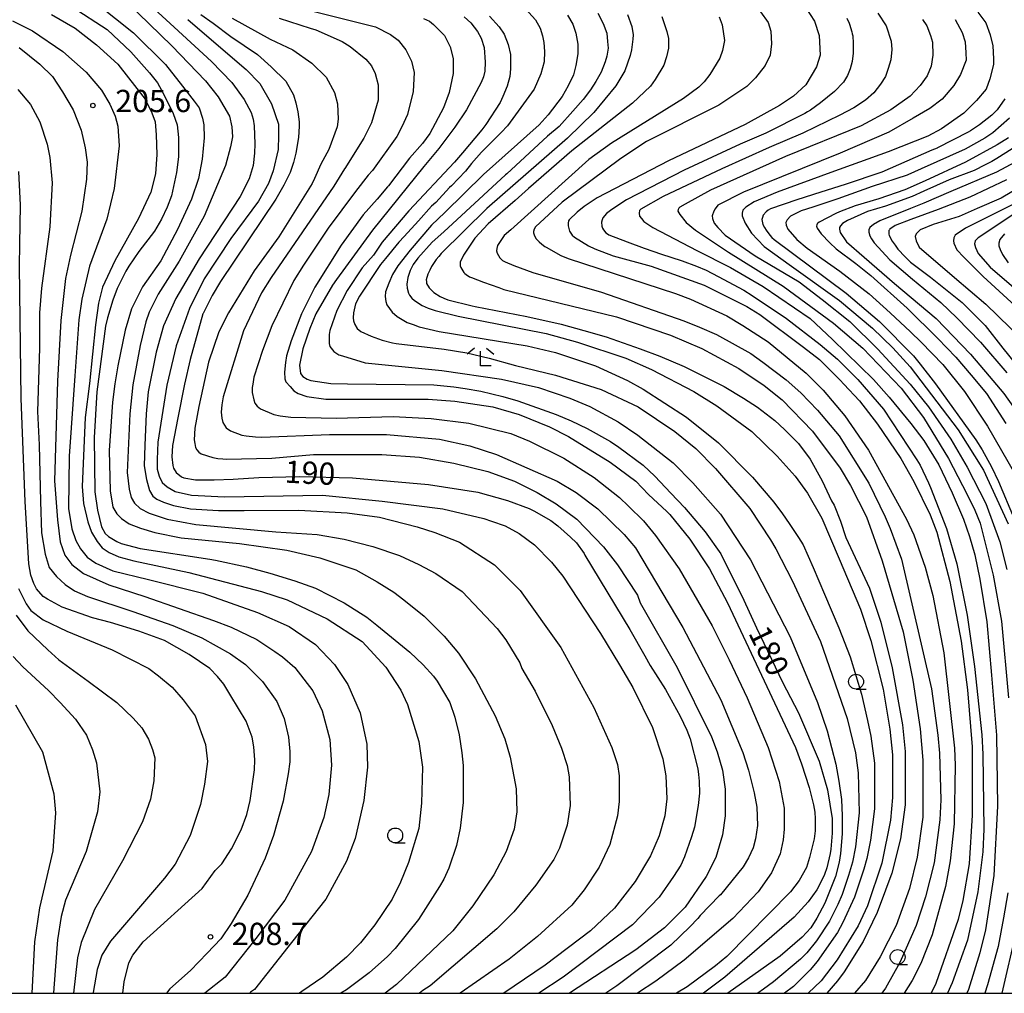
# Model space of a CAD drawing. Extents: x -16000 to -14000, y 85500 to 87000.
# Drawn here: x -14467 to -14301, y 85500 to 85664 of the extents above; entities that cross this region are included whole.
import ezdxf
from ezdxf.enums import TextEntityAlignment as Align

# ---------------------------------------------------------------- set-up
doc = ezdxf.new("R2010")
doc.units = 0
for name, color, linetype in [('6331000', 3, 'Continuous'), ('6333000', 3, 'Continuous'), ('7101000', 2, 'Continuous'), ('7102000', 6, 'Continuous'), ('7312000', 1, 'Continuous'), ('999', 7, 'Continuous')]:
    doc.layers.add(name, color=color, linetype=linetype)
doc.styles.add('PlotAnnotation', font='MS Gothic.ttf')

# ---------------------------------------------------------------- blocks, each defined once
blk = doc.blocks.new('633100')
at = {"layer": '6331000'}
blk.add_lwpolyline([(0, -0.5), (0.67, -0.5)], dxfattribs=at)
blk.add_circle((0, 0), 0.5, dxfattribs=at)
blk = doc.blocks.new('633300')
at = {"layer": '6333000'}
for points in [[(-0.4, 0.6), (-0.9, 0.2)], [(0.72, -0.6), (0, -0.6), (0, 0.4)], [(0.4, 0.6), (0.9, 0.2)]]:
    blk.add_lwpolyline(points, dxfattribs=at)
blk = doc.blocks.new('731200')
at = {"layer": '7312000'}
blk.add_circle((0, 0), 0.15, dxfattribs=at)

msp = doc.modelspace()

# ---------------------------------------------------------------- linework, layer by layer
at = {"layer": '7101000', "flags": 128}
for points in [[(-14458.03, 85666.11), (-14452.13, 85662.26), (-14448.14, 85658.5), (-14444.98, 85654.97), (-14443.66, 85653.32), (-14442.67, 85651.58), (-14440.98, 85648.16), (-14440.32, 85646.23), (-14440.09, 85644.12), (-14440.08, 85641.77), (-14440.12, 85640.82), (-14440.42, 85638.23), (-14441.31, 85634.26), (-14442.01, 85632.37), (-14442.97, 85630.37), (-14444.16, 85628.35), (-14446.79, 85624.88), (-14448.45, 85622.44), (-14448.99, 85621.58), (-14450.46, 85618.66), (-14451.18, 85616.72), (-14452.06, 85613.72), (-14452.38, 85612.33), (-14453.83, 85601.29), (-14454.32, 85593.6), (-14454.2, 85584.43), (-14453.76, 85581.35), (-14453.07, 85578.56), (-14452.43, 85577.44), (-14451.9, 85576.9), (-14450.51, 85576.05), (-14449.77, 85575.71), (-14446.57, 85574.88), (-14434.85, 85573.08), (-14433.87, 85572.93), (-14428.66, 85571.79), (-14424.75, 85570.77), (-14420.51, 85569.47), (-14417.04, 85568.22), (-14412.23, 85565.73), (-14408.4, 85563.33), (-14406.74, 85561.97), (-14401.16, 85557.45), (-14398.91, 85555.29), (-14397.17, 85553.41), (-14396.58, 85552.58), (-14394.44, 85548.94), (-14393.59, 85546.5), (-14392.84, 85543.5), (-14392.39, 85540.48), (-14392.16, 85538.35), (-14392.17, 85532.11), (-14392.66, 85527.79), (-14393.3, 85524.9), (-14394.58, 85521.06), (-14395.45, 85519.22), (-14396.14, 85517.99), (-14399.7, 85512.43), (-14403.62, 85507.53), (-14404.94, 85506.17), (-14408.02, 85503.47), (-14411.85, 85500.59), (-14412.77, 85500)], [(-14436.37, 85664.81), (-14434.26, 85663.35), (-14431.29, 85661.11), (-14426.8, 85658.08), (-14424.52, 85655.97), (-14422.06, 85653.57), (-14420.77, 85651.31), (-14420.34, 85649.93), (-14420.01, 85648.42), (-14419.81, 85646.71), (-14419.8, 85646.02), (-14419.9, 85644.1), (-14420.36, 85641.48), (-14420.76, 85639.91), (-14421.33, 85638.19), (-14422.07, 85636.65), (-14422.36, 85636.06), (-14423.71, 85633.74), (-14433.01, 85619.85), (-14434.45, 85617.49), (-14435.96, 85614.47), (-14435.99, 85614.39), (-14438.15, 85606.72), (-14439.11, 85602.59), (-14440.21, 85596.87), (-14441.11, 85592.24), (-14441.23, 85590.31), (-14441.07, 85588.89), (-14440.95, 85588.4), (-14440.5, 85587.67), (-14439.62, 85586.94), (-14439.19, 85586.8), (-14437.27, 85586.48), (-14434.09, 85586.48), (-14430.89, 85586.58), (-14426.61, 85586.84), (-14419.74, 85587.04), (-14410.79, 85586.78), (-14398.02, 85585.65), (-14389.72, 85584.37), (-14384.71, 85582.99), (-14381.05, 85581.61), (-14380.26, 85581.21), (-14377.44, 85579.6), (-14376.25, 85578.7), (-14374.09, 85576.83), (-14373.1, 85575.83), (-14371.81, 85574.04), (-14371.7, 85573.79), (-14364.13, 85561.28), (-14361.59, 85556.83), (-14360.72, 85555.22), (-14358.14, 85551.16), (-14355.67, 85546.67), (-14354.51, 85544.33), (-14353.98, 85542.82), (-14352.67, 85537.79), (-14352.55, 85536.84), (-14352.42, 85535.74), (-14352.39, 85533.7), (-14352.59, 85531.65), (-14353.24, 85527.99), (-14353.71, 85526.33), (-14354.91, 85522.98), (-14355.53, 85521.59), (-14356.77, 85519.69), (-14359.19, 85516.17), (-14363.66, 85511.53), (-14375.33, 85502.74), (-14379.44, 85500)], [(-14364.51, 85664.82), (-14363.78, 85662.79), (-14363.58, 85661.4), (-14363.61, 85660.64), (-14363.84, 85658.85), (-14364.07, 85657.91), (-14364.96, 85655.31), (-14366.48, 85652.78), (-14370.16, 85648.3), (-14374.64, 85643.98), (-14388.22, 85632.15), (-14395.86, 85624.59), (-14396.3, 85624.07), (-14396.74, 85623.55), (-14397.5, 85622.39), (-14397.82, 85621.75), (-14398.14, 85621.11), (-14398.42, 85620.15), (-14398.38, 85619.83), (-14398.34, 85619.51), (-14397.9, 85618.79), (-14397.5, 85618.39), (-14397.1, 85617.99), (-14396.07, 85617.31), (-14395.43, 85617.03), (-14394.79, 85616.75), (-14390.64, 85615.74), (-14390.17, 85615.65), (-14381.48, 85613.98), (-14375.68, 85612.65), (-14371.87, 85611.6), (-14368.13, 85610.51), (-14362.37, 85608.53), (-14359.08, 85607.3), (-14354.99, 85605.55), (-14348.26, 85602.17), (-14344.96, 85600.21), (-14342.65, 85598.69), (-14339.69, 85596.42), (-14338.06, 85594.96), (-14335.75, 85592.6), (-14333.76, 85589.95), (-14331.73, 85586.27), (-14330.17, 85582.92), (-14329.74, 85582.17), (-14328.66, 85579.5), (-14327.75, 85576.72), (-14323.77, 85568.24), (-14321.86, 85562.48), (-14319.96, 85554.79), (-14318.22, 85545.19), (-14317.75, 85540.71), (-14317.76, 85531.75), (-14318.57, 85525.99), (-14320.02, 85520.22), (-14321.07, 85517.35), (-14322.5, 85513.6), (-14324.82, 85508.7), (-14328.02, 85503.59), (-14329.13, 85502.12), (-14330.98, 85500)], [(-14391.99, 85664.4), (-14390.9, 85663.4), (-14389.75, 85661.95), (-14389.17, 85660.83), (-14388.65, 85659.26), (-14388.45, 85656.8), (-14388.54, 85655.28), (-14388.78, 85654.34), (-14389.14, 85653.34), (-14391.61, 85648.78), (-14393.61, 85645.84), (-14396.3, 85642.27), (-14398.83, 85639.19), (-14407.46, 85628.48), (-14413.53, 85620.21), (-14414.19, 85619.22), (-14416.97, 85614.39), (-14418, 85611.92), (-14419.16, 85608.51), (-14419.73, 85605.79), (-14419.57, 85604.35), (-14419.2, 85603.86), (-14418.46, 85603.4), (-14417.84, 85603.2), (-14416.72, 85602.99), (-14414.46, 85602.7), (-14411.66, 85602.6), (-14397.13, 85602.46), (-14393.74, 85602.1), (-14391.84, 85601.84), (-14389.21, 85601.36), (-14385.51, 85600.5), (-14382.98, 85599.76), (-14376.51, 85597.47), (-14374.01, 85596.39), (-14371.33, 85595.11), (-14367.36, 85592.9), (-14365.98, 85591.95), (-14361.88, 85588.91), (-14359.9, 85587.06), (-14357.21, 85584.21), (-14354.94, 85581.78), (-14351.43, 85577.72), (-14348.79, 85574.02), (-14344.95, 85566.19), (-14342.78, 85561.52), (-14338.39, 85552.38), (-14335.75, 85547.23), (-14332.25, 85539.06), (-14330.82, 85534.26), (-14330.03, 85529.46), (-14330.03, 85526.98), (-14330.27, 85524.25), (-14330.39, 85523.54), (-14330.95, 85521.1), (-14331.36, 85520.03), (-14332.35, 85517.93), (-14332.63, 85517.43), (-14334.09, 85515.41), (-14336.44, 85512.82), (-14348.11, 85502.74), (-14351.7, 85500)], [(-14327.58, 85664.19), (-14327.18, 85663.35), (-14327.06, 85662.99), (-14326.94, 85662.63), (-14326.75, 85661.91), (-14326.67, 85661.55), (-14326.59, 85661.19), (-14326.51, 85659.99), (-14326.51, 85659.15), (-14326.51, 85658.31), (-14326.67, 85656.87), (-14326.83, 85656.27), (-14327, 85655.67), (-14327.48, 85654.51), (-14327.8, 85653.95), (-14328.12, 85653.39), (-14329.64, 85651.87), (-14330.83, 85650.91), (-14332.03, 85649.95), (-14333.71, 85648.71), (-14334.19, 85648.43), (-14334.67, 85648.15), (-14341.2, 85644.85), (-14345.55, 85642.99), (-14354.96, 85638.6), (-14364.68, 85633.6), (-14367.14, 85632), (-14367.61, 85631.64), (-14368.07, 85631.29), (-14368.66, 85630.57), (-14368.78, 85630.21), (-14368.9, 85629.85), (-14368.86, 85629.17), (-14368.7, 85628.85), (-14368.54, 85628.53), (-14368.14, 85628.05), (-14367.9, 85627.89), (-14367.66, 85627.73), (-14364.55, 85626.53), (-14361.68, 85625.48), (-14358.81, 85624.44), (-14357.2, 85623.93), (-14355.29, 85623.32), (-14352.92, 85622.44), (-14351.29, 85621.74), (-14349.23, 85620.71), (-14344.92, 85618.42), (-14343.51, 85617.48), (-14337.76, 85613.62), (-14332.08, 85609.25), (-14329.18, 85606.76), (-14325.76, 85603.33), (-14321.43, 85598.36), (-14315.8, 85589.82), (-14315.26, 85588.94), (-14313.82, 85585.93), (-14313.5, 85585.14), (-14310.83, 85578.27), (-14309.09, 85572.31), (-14307.35, 85563.67), (-14306.09, 85555.03), (-14304.88, 85543.52), (-14304.66, 85540.27), (-14304.54, 85527.66), (-14304.7, 85523.82), (-14305.51, 85517.1), (-14307.28, 85508.94), (-14309.85, 85501.74), (-14310.65, 85500)], [(-14300.96, 85650.6), (-14302.29, 85648.73), (-14303.17, 85647.86), (-14305.27, 85646.21), (-14306.74, 85645.22), (-14307.13, 85644.99), (-14312.32, 85642.34), (-14312.39, 85642.32), (-14313.28, 85641.94), (-14321.7, 85638.26), (-14327.88, 85636.16), (-14331.96, 85634.88), (-14336.03, 85633.6), (-14340.46, 85632.08), (-14340.82, 85631.84), (-14341.18, 85631.6), (-14341.66, 85631), (-14341.78, 85630.64), (-14341.9, 85630.28), (-14341.74, 85629.44), (-14341.46, 85628.96), (-14341.19, 85628.48), (-14340.55, 85627.64), (-14340.19, 85627.28), (-14339.83, 85626.92), (-14327.67, 85617.91), (-14322.1, 85613.11), (-14316.36, 85607.34), (-14315.22, 85605.95), (-14312.66, 85602.63), (-14305.84, 85593.21), (-14304.78, 85591.51), (-14303.24, 85588.65), (-14302.03, 85586.2), (-14301.3, 85584.41), (-14298.96, 85578.85)], [(-14449.46, 85500), (-14449.26, 85501.94), (-14448.46, 85505.14), (-14447.82, 85506.42), (-14446.06, 85508.66), (-14436.15, 85517.62), (-14433.91, 85520.66), (-14432.79, 85521.78), (-14431.19, 85524.34), (-14429.58, 85527.54), (-14428.62, 85530.1), (-14428.02, 85532.49), (-14427.34, 85537.61), (-14427.26, 85539.29), (-14427.42, 85541.51), (-14427.72, 85543.12), (-14428.73, 85545.82), (-14431.31, 85550.11), (-14432.47, 85552.07), (-14433.53, 85553.33), (-14434.84, 85554.69), (-14438.32, 85557.07), (-14442.47, 85559.38), (-14446.81, 85560.97), (-14451.53, 85562.46), (-14454.59, 85563.23), (-14459.7, 85565), (-14462.17, 85566.35), (-14462.88, 85566.8), (-14464.04, 85568.11), (-14464.49, 85569.02), (-14464.99, 85570.43), (-14465.3, 85572.34), (-14465.95, 85582.83), (-14466.61, 85600.15), (-14466.89, 85622.42), (-14466.84, 85626.12), (-14466.69, 85632.69), (-14466.97, 85638.36)], [(-14300.69, 85636.96), (-14306.86, 85634.08), (-14312.2, 85631.98), (-14314.51, 85631.13), (-14316.83, 85630.27), (-14319.42, 85629.26), (-14319.7, 85629.1), (-14319.98, 85628.94), (-14320.34, 85628.66), (-14320.42, 85628.54), (-14320.5, 85628.42), (-14320.54, 85628.06), (-14320.5, 85627.82), (-14320.46, 85627.58), (-14319.94, 85626.66), (-14319.47, 85625.98), (-14318.99, 85625.3), (-14317.79, 85623.98), (-14317.08, 85623.34), (-14316.84, 85623.13), (-14313.5, 85620.57), (-14308.15, 85616.29), (-14304.32, 85612.45), (-14301.3, 85608.61), (-14294.9, 85600.7)]]:
    msp.add_lwpolyline(points, dxfattribs=at)
at = {"layer": '7102000', "flags": 128}
for points in [[(-14447.57, 85668.93), (-14440.85, 85662.7), (-14434.53, 85656.91), (-14431.13, 85653.34), (-14429.04, 85650.47), (-14427.86, 85648.33), (-14427.52, 85647.19), (-14427.36, 85646.05), (-14427.24, 85643.01), (-14427.34, 85641.44), (-14427.51, 85639.39), (-14428.22, 85637.12), (-14429.74, 85634.15), (-14436.62, 85623.66), (-14440.54, 85616.99), (-14442.63, 85612.36), (-14443.89, 85607.97), (-14445.23, 85601.3), (-14445.54, 85597.59), (-14445.8, 85592.29), (-14445.88, 85588.83), (-14445.51, 85586.52), (-14444.99, 85584.68), (-14444.41, 85583.72), (-14443.75, 85583.18), (-14442.62, 85582.69), (-14440.95, 85582.14), (-14438.1, 85581.59), (-14433.35, 85581.28), (-14429.07, 85581.28), (-14419.85, 85581.37), (-14411.72, 85580.9), (-14406.24, 85580.16), (-14399.9, 85578.52), (-14396.97, 85577.59), (-14392.8, 85575.99), (-14386.9, 85572.15), (-14382.6, 85567.82), (-14375.75, 85558.22), (-14370.18, 85548.13), (-14367.16, 85541.41), (-14366.2, 85538.53), (-14365.89, 85536.6), (-14365.89, 85532.28), (-14366.22, 85529.88), (-14367.5, 85525.08), (-14369.26, 85521.24), (-14371.82, 85517.4), (-14373.9, 85514.84), (-14379.66, 85509.57), (-14384.45, 85505.73), (-14392.68, 85500)], [(-14453.77, 85666.54), (-14447.71, 85661.74), (-14442.27, 85656.37), (-14439.42, 85652.77), (-14437.46, 85650.23), (-14436.61, 85649.07), (-14436.07, 85647.38), (-14435.85, 85646.23), (-14435.76, 85644.07), (-14436.12, 85640.46), (-14436.75, 85637.18), (-14437.9, 85633.71), (-14440.27, 85628.59), (-14443.08, 85623.31), (-14446.16, 85618.95), (-14448.03, 85615.26), (-14449.06, 85611.67), (-14450.3, 85605.66), (-14450.85, 85602.62), (-14451.22, 85599.52), (-14451.79, 85591.37), (-14451.62, 85584.6), (-14451.19, 85581.87), (-14450.51, 85580.74), (-14449.69, 85579.94), (-14448.44, 85579.06), (-14446.53, 85578.33), (-14444.08, 85577.59), (-14439.67, 85576.71), (-14429.83, 85575.74), (-14421.89, 85574.63), (-14416.29, 85573.35), (-14410.25, 85571.29), (-14406.66, 85569.31), (-14403.87, 85567.53), (-14402.18, 85566.27), (-14398.72, 85563.51), (-14395.38, 85560.15), (-14392.99, 85557.27), (-14390.12, 85552.95), (-14386.78, 85546.7), (-14385.19, 85542.86), (-14384.27, 85539.78), (-14383.28, 85534.45), (-14383.15, 85530.55), (-14383.62, 85527.63), (-14384.92, 85523.87), (-14387.03, 85519.94), (-14390.55, 85514.71), (-14393.91, 85510.54), (-14403.38, 85501.48), (-14405.33, 85500)], [(-14448.81, 85666.88), (-14441.21, 85659.54), (-14435.55, 85653.63), (-14433.45, 85650.93), (-14431.53, 85647.68), (-14431.13, 85645.9), (-14431.04, 85644.21), (-14431.35, 85642.52), (-14432.2, 85639.4), (-14435.77, 85630.83), (-14440.01, 85623.29), (-14443.53, 85617.7), (-14445.05, 85614.68), (-14445.58, 85613.05), (-14446.56, 85609.05), (-14447.77, 85602.45), (-14448.3, 85597.55), (-14448.75, 85587.71), (-14448.44, 85584.9), (-14448.07, 85583.51), (-14447.5, 85582.53), (-14446.56, 85581.63), (-14445.06, 85580.83), (-14441.99, 85579.84), (-14437.18, 85578.93), (-14423.72, 85577.73), (-14416.77, 85577.27), (-14412.19, 85576.47), (-14407.38, 85575.22), (-14402.92, 85573.74), (-14399.63, 85572.18), (-14396.8, 85570.71), (-14392.33, 85567.67), (-14386.44, 85561.43), (-14385, 85559.5), (-14382.62, 85555.66), (-14382.3, 85554.7), (-14380.07, 85550.86), (-14377.21, 85545.09), (-14375.62, 85541.25), (-14374.66, 85538.37), (-14374.35, 85536.45), (-14374.19, 85531.65), (-14374.68, 85528.29), (-14375.96, 85524.45), (-14376.92, 85522.53), (-14379.96, 85518.21), (-14383.64, 85513.73), (-14386.52, 85510.85), (-14397.71, 85501.26), (-14398.99, 85500.46), (-14399.53, 85500)], [(-14421.75, 85666.43), (-14406.95, 85662.71), (-14404.4, 85661.43), (-14403.13, 85660.47), (-14401.85, 85658.87), (-14400.9, 85656.95), (-14400.42, 85655.02), (-14400.59, 85651.82), (-14401.55, 85647.98), (-14402.48, 85645.92), (-14403.37, 85644.26), (-14407.47, 85638.54), (-14408.19, 85637.74), (-14410.32, 85635.03), (-14414.93, 85628.83), (-14419.09, 85622.6), (-14420.69, 85620.04), (-14424.38, 85612.36), (-14425.99, 85608.24), (-14427.4, 85603.76), (-14427.61, 85602.56), (-14427.69, 85601.99), (-14427.68, 85601.16), (-14427.45, 85599.93), (-14427.25, 85599.35), (-14426.89, 85598.85), (-14426.31, 85598.43), (-14424.05, 85597.44), (-14423, 85597.22), (-14421.21, 85596.99), (-14413.55, 85596.82), (-14403.97, 85597.14), (-14397.59, 85596.81), (-14391.2, 85596.01), (-14384.18, 85594.24), (-14380.99, 85592.96), (-14375.25, 85590.08), (-14370.15, 85586.87), (-14365.84, 85583.51), (-14364.35, 85582.01), (-14361.8, 85579.57), (-14359.79, 85577.1), (-14355.81, 85571.5), (-14350.24, 85561.89), (-14347.37, 85556.13), (-14344.35, 85549.73), (-14340.85, 85541.4), (-14338.95, 85535.64), (-14338.15, 85531.16), (-14338.16, 85527.63), (-14338.33, 85525.84), (-14338.81, 85523.48), (-14340.25, 85520.28), (-14342.49, 85517.08), (-14346.8, 85512.6), (-14354.96, 85505.56), (-14359.75, 85502.04), (-14362.85, 85500)], [(-14382.22, 85666.4), (-14380.03, 85663.92), (-14379.24, 85662.48), (-14378.83, 85661.24), (-14378.58, 85660.07), (-14378.51, 85658.56), (-14378.55, 85656.83), (-14379.09, 85654.8), (-14380.21, 85652.24), (-14384.73, 85646.07), (-14385.77, 85644.93), (-14389.08, 85641.61), (-14390.78, 85639.7), (-14391.76, 85638.45), (-14394.15, 85635.94), (-14394.46, 85635.66), (-14396.78, 85633.17), (-14397.5, 85632.51), (-14399.72, 85630.06), (-14402.1, 85627.42), (-14403, 85626.46), (-14405.23, 85623.73), (-14406.08, 85622.71), (-14409.64, 85617.37), (-14410.28, 85616.09), (-14410.66, 85614.57), (-14410.71, 85613.74), (-14410.65, 85613.22), (-14410.42, 85612.59), (-14410.01, 85611.93), (-14409.43, 85611.44), (-14407.69, 85610.65), (-14405.79, 85609.96), (-14404.07, 85609.52), (-14403.44, 85609.42), (-14395.38, 85608.45), (-14391.55, 85607.84), (-14387.79, 85606.97), (-14383.35, 85605.69), (-14376.62, 85604.07), (-14368.96, 85601.66), (-14362.74, 85598.77), (-14356.52, 85594.61), (-14353.02, 85591.73), (-14349.67, 85588.36), (-14343.93, 85581.64), (-14340.43, 85576.35), (-14339.53, 85574.84), (-14336.77, 85569.51), (-14332, 85559.22), (-14327.55, 85546.26), (-14326.12, 85540.49), (-14325.65, 85537.13), (-14325.5, 85530.41), (-14326.15, 85524.65), (-14326.64, 85522.07), (-14327.28, 85519.84), (-14328.35, 85516.64), (-14329.1, 85514.93), (-14330.48, 85512.17), (-14332.72, 85508.81), (-14334.32, 85506.84), (-14335.37, 85505.77), (-14339.92, 85501.91), (-14341.62, 85500.68), (-14342.56, 85500)], [(-14343.39, 85667.08), (-14340.83, 85663.45), (-14340.36, 85662.01), (-14340.26, 85659.86), (-14340.52, 85657.96), (-14341.32, 85656.24), (-14342.99, 85654.14), (-14344.43, 85652.71), (-14349.16, 85649.53), (-14361.3, 85643.45), (-14365.61, 85640.58), (-14375.52, 85633.22), (-14379.99, 85629.06), (-14380.21, 85628.64), (-14380.33, 85628.25), (-14380.34, 85628.07), (-14380.24, 85627.69), (-14379.92, 85627.12), (-14379.74, 85626.88), (-14379.39, 85626.53), (-14378.96, 85626.13), (-14378.44, 85625.77), (-14378.19, 85625.64), (-14375.71, 85624.22), (-14374.52, 85623.72), (-14356.45, 85617.81), (-14353.9, 85616.87), (-14347.81, 85614.06), (-14345.07, 85612.44), (-14340.83, 85609.71), (-14334.45, 85604.42), (-14331.59, 85601.54), (-14327.92, 85597.22), (-14323.94, 85591.45), (-14317.52, 85579.82), (-14316.31, 85577.17), (-14314.39, 85571.76), (-14313.13, 85566.96), (-14311.23, 85557.35), (-14309.47, 85541.28), (-14309.36, 85538.43), (-14309.52, 85528.54), (-14310.17, 85522.3), (-14310.97, 85517.98), (-14313.22, 85509.82), (-14315.14, 85505.02), (-14316.58, 85502.14), (-14317.94, 85500)], [(-14335.24, 85667.07), (-14333.01, 85663.7), (-14332.22, 85661.3), (-14332.07, 85657.94), (-14332.71, 85656.02), (-14334.47, 85652.98), (-14336.55, 85651.06), (-14338.94, 85649.46), (-14344.69, 85646.27), (-14357.63, 85640.19), (-14369.61, 85633.96), (-14371.8, 85632.5), (-14373, 85631.54), (-14374.32, 85630.21), (-14374.43, 85630.04), (-14374.53, 85629.65), (-14374.51, 85629.25), (-14374.29, 85628.35), (-14374.08, 85627.97), (-14373.85, 85627.66), (-14373.42, 85627.33), (-14371.08, 85625.85), (-14370.04, 85625.37), (-14366.92, 85624.19), (-14360.54, 85622.43), (-14351.6, 85619.22), (-14344.43, 85615.62), (-14342.25, 85614.27), (-14334.86, 85608.81), (-14332.16, 85606.74), (-14328.73, 85603.22), (-14328.11, 85602.57), (-14325.46, 85599.78), (-14322.45, 85595.85), (-14318.52, 85590.03), (-14316.29, 85586.16), (-14313.57, 85580.58), (-14312.44, 85577.63), (-14310.25, 85569.36), (-14308.35, 85559.27), (-14307.25, 85551.11), (-14306.46, 85541.51), (-14306.48, 85529.98), (-14306.97, 85521.82), (-14308.08, 85515.61), (-14308.85, 85512.42), (-14312.59, 85501.66), (-14313.38, 85500)], [(-14461.5, 85664.81), (-14457.51, 85662.49), (-14453.92, 85659.68), (-14450.31, 85656.46), (-14445.73, 85650.56), (-14444.62, 85648.25), (-14444.06, 85646.75), (-14443.87, 85644.56), (-14443.77, 85641.23), (-14444, 85637.98), (-14444.75, 85634.91), (-14446.84, 85630.48), (-14450.8, 85623.34), (-14452.93, 85618.91), (-14453.58, 85616.2), (-14454.07, 85612.55), (-14455.12, 85602.7), (-14455.83, 85596.93), (-14456.3, 85585.33), (-14456.13, 85582.49), (-14455.36, 85579.41), (-14454.73, 85577.63), (-14453.79, 85576.05), (-14452.94, 85575.01), (-14451.76, 85574.24), (-14450.16, 85573.52), (-14447.61, 85572.81), (-14438.39, 85570.87), (-14426.12, 85567.67), (-14421.79, 85566.27), (-14415.09, 85563.07), (-14409.19, 85559.22), (-14405.21, 85554.9), (-14402.66, 85551.06), (-14401.55, 85548.65), (-14399.64, 85542.41), (-14399.01, 85538.09), (-14399.18, 85532.01), (-14399.67, 85527.74), (-14401.38, 85522.02), (-14402.72, 85518.73), (-14404.16, 85515.85), (-14407.04, 85511.53), (-14409.44, 85508.49), (-14411.83, 85506.09), (-14415.83, 85502.73), (-14419.35, 85500.33), (-14419.71, 85500)], [(-14374.6, 85664.71), (-14373.72, 85663.17), (-14373.23, 85661.69), (-14372.85, 85659.81), (-14372.87, 85658.19), (-14373.19, 85656.24), (-14373.6, 85654.65), (-14374.48, 85652.79), (-14375.52, 85651.02), (-14377.89, 85647.92), (-14379.38, 85646.25), (-14388.78, 85637.87), (-14395.25, 85631.49), (-14397.5, 85629.36), (-14401.12, 85625.14), (-14403.17, 85622.51), (-14404.09, 85621.04), (-14404.72, 85619.57), (-14405.23, 85618.13), (-14405.32, 85617.32), (-14405.2, 85616.5), (-14405.01, 85615.93), (-14404.15, 85614.69), (-14403.32, 85613.98), (-14401.59, 85612.93), (-14400.61, 85612.63), (-14399.59, 85612.24), (-14396.24, 85611.44), (-14381.4, 85609.03), (-14376.61, 85607.91), (-14369.91, 85605.66), (-14364.49, 85603.19), (-14361.87, 85601.74), (-14354.6, 85597.01), (-14349.18, 85592.68), (-14343.45, 85586.92), (-14339.9, 85582.7), (-14338.41, 85580.72), (-14337.3, 85579.08), (-14335.74, 85576.74), (-14334.95, 85575.53), (-14333.26, 85571.68), (-14331.36, 85567.18), (-14328.95, 85561.51), (-14327.05, 85556.66), (-14325.12, 85550.35), (-14324.12, 85545.93), (-14323.53, 85543.3), (-14322.93, 85538.73), (-14322.95, 85531.05), (-14323.59, 85525.77), (-14324.24, 85522.71), (-14324.74, 85520.91), (-14326.32, 85516.17), (-14328.27, 85511.9), (-14329.17, 85510.25), (-14332.6, 85505.35), (-14333.76, 85503.93), (-14336.56, 85501.13), (-14338.09, 85500)], [(-14369.5, 85665.04), (-14368.62, 85663.27), (-14368.01, 85661.68), (-14367.86, 85660.24), (-14367.77, 85659.15), (-14368, 85657.78), (-14368.27, 85656.84), (-14368.94, 85655.12), (-14369.84, 85653.51), (-14370.77, 85652.11), (-14372, 85650.5), (-14373.74, 85648.56), (-14376.01, 85645.95), (-14377.98, 85644.34), (-14384.85, 85637.97), (-14385.03, 85637.84), (-14395.45, 85628.24), (-14397.39, 85626.49), (-14399.83, 85623.79), (-14400.62, 85622.74), (-14401.09, 85621.73), (-14401.51, 85620.51), (-14401.69, 85619.43), (-14401.63, 85618.73), (-14401.41, 85617.88), (-14401.19, 85617.57), (-14400.82, 85617.05), (-14400.35, 85616.65), (-14399.07, 85615.79), (-14398.09, 85615.37), (-14396.87, 85614.96), (-14393.04, 85614), (-14378.2, 85611.11), (-14372.94, 85609.66), (-14364.8, 85606.94), (-14360.5, 85605.01), (-14353.32, 85601.33), (-14349.49, 85598.93), (-14343.59, 85594.6), (-14339.29, 85590.44), (-14336.26, 85587.07), (-14334.19, 85584.19), (-14331.81, 85580.03), (-14328.86, 85573.15), (-14325.29, 85564.66), (-14323.54, 85559.38), (-14321.48, 85551.21), (-14320.37, 85544.49), (-14319.9, 85540.17), (-14319.91, 85532.97), (-14320.24, 85529.13), (-14321.69, 85521.93), (-14324.09, 85514.73), (-14325.69, 85511.37), (-14329.21, 85505.61), (-14331.93, 85502.09), (-14334.09, 85500)], [(-14322.37, 85665.04), (-14320.95, 85662.92), (-14320.13, 85660.34), (-14319.99, 85658.93), (-14320.2, 85657.19), (-14320.6, 85655.7), (-14321.09, 85654.36), (-14321.94, 85653.08), (-14323.04, 85651.63), (-14324.47, 85650.4), (-14326.42, 85649.09), (-14328.76, 85647.88), (-14335.01, 85644.83), (-14340.66, 85642.41), (-14348.65, 85638.8), (-14358.49, 85634.17), (-14362.29, 85632.04), (-14362.5, 85631.79), (-14362.57, 85631.37), (-14362.47, 85630.87), (-14362.18, 85630.48), (-14361.76, 85629.98), (-14360.23, 85628.92), (-14352.84, 85625.05), (-14347.16, 85622.23), (-14341.66, 85619.01), (-14333.77, 85613.6), (-14330.01, 85610.09), (-14323.08, 85603.34), (-14320.45, 85600.35), (-14316.79, 85595.92), (-14314.62, 85593.07), (-14312.1, 85588.99), (-14309.87, 85584.27), (-14307.95, 85579.86), (-14306.96, 85576.92), (-14306.03, 85573.84), (-14305.21, 85569.74), (-14304.04, 85562.52), (-14303.23, 85553.55), (-14302.41, 85543.49), (-14302.23, 85531.49), (-14302.82, 85519.84), (-14304.25, 85510.66), (-14305.22, 85506.8), (-14307.09, 85500.66), (-14307.39, 85500)], [(-14305.54, 85665.22), (-14304.16, 85663.38), (-14303.46, 85661.38), (-14302.99, 85659.54), (-14302.87, 85657.33), (-14302.87, 85656.39), (-14303.49, 85654), (-14304.12, 85652.24), (-14305.73, 85650.32), (-14307.86, 85648.22), (-14311.66, 85645.56), (-14313.94, 85644.33), (-14320.61, 85641.67), (-14330.26, 85638.22), (-14339.29, 85634.87), (-14343.18, 85633.29), (-14344.59, 85632.39), (-14345.1, 85631.88), (-14345.18, 85631.37), (-14345.18, 85630.9), (-14344.71, 85629.65), (-14343.65, 85627.97), (-14341.53, 85625.77), (-14336.89, 85622.46), (-14328.81, 85616.65), (-14323.27, 85612.02), (-14319.86, 85608.69), (-14316.95, 85605.5), (-14308.86, 85594.89), (-14304.55, 85588.06), (-14302.31, 85583.23), (-14300.42, 85579.04)], [(-14468.04, 85663.73), (-14464.71, 85662.08), (-14459.56, 85658.57), (-14455.64, 85655.1), (-14453.06, 85652.07), (-14451.68, 85649.69), (-14450.78, 85647.67), (-14450.3, 85646), (-14450.1, 85642.7), (-14450.95, 85635.52), (-14452.2, 85630.33), (-14455.1, 85622.41), (-14456.38, 85616.9), (-14456.87, 85613.41), (-14457.56, 85603.98), (-14458.5, 85590.46), (-14458.6, 85581.65), (-14458.07, 85578.19), (-14457.4, 85576.25), (-14456.6, 85574.84), (-14455.47, 85573.44), (-14454.02, 85572.45), (-14451.16, 85571.16), (-14445.16, 85569.65), (-14436, 85567.39), (-14426.8, 85564.14), (-14421.48, 85561.79), (-14417.02, 85558.75), (-14413.83, 85555.38), (-14411.6, 85552.02), (-14409.53, 85547.22), (-14408.42, 85541.94), (-14408.27, 85538.1), (-14408.92, 85532.49), (-14410.37, 85526.09), (-14411.81, 85522.25), (-14415.33, 85515.85), (-14421.09, 85508.58), (-14427.33, 85500.66), (-14427.97, 85500.18), (-14428.11, 85500)], [(-14438.56, 85663.94), (-14433.37, 85659.52), (-14428.71, 85655.54), (-14426.43, 85653.17), (-14424.46, 85649.79), (-14423.29, 85646.34), (-14423.25, 85644.42), (-14423.34, 85642.09), (-14424.19, 85638.47), (-14424.95, 85636.38), (-14426.65, 85633.39), (-14431.31, 85627.08), (-14435.79, 85620.3), (-14438.26, 85615.29), (-14440.5, 85609.04), (-14442.07, 85602.37), (-14443.59, 85592.82), (-14443.68, 85589.89), (-14443.68, 85588.23), (-14443.36, 85587.07), (-14442.86, 85586.03), (-14442.02, 85585.27), (-14440.68, 85584.48), (-14437.91, 85583.85), (-14432.38, 85583.61), (-14415.89, 85583.88), (-14405.83, 85582.89), (-14395.61, 85581.58), (-14388.72, 85579.92), (-14387.42, 85579.48), (-14385.13, 85578.71), (-14382.74, 85577.43), (-14380.19, 85575.5), (-14377.32, 85572.62), (-14375.41, 85570.22), (-14369.04, 85560.61), (-14365.86, 85555.33), (-14363.63, 85551.49), (-14360.29, 85544.76), (-14358.54, 85539.48), (-14358.06, 85536.6), (-14357.91, 85532.76), (-14358.24, 85529.88), (-14359.2, 85526.52), (-14360.64, 85523.16), (-14363.2, 85518.84), (-14366.72, 85514.36), (-14370.72, 85510.52), (-14378.39, 85504.76), (-14385.33, 85500)], [(-14431.05, 85664.17), (-14424.68, 85660.64), (-14420.85, 85658.88), (-14417.66, 85656.64), (-14415.27, 85654.23), (-14413.84, 85651.67), (-14413.36, 85649.75), (-14413.2, 85647.19), (-14413.37, 85645.91), (-14414.81, 85642.07), (-14416.12, 85639.59), (-14417.2, 85637.19), (-14417.63, 85636.36), (-14423.23, 85627.4), (-14427.39, 85621.64), (-14431.71, 85614.6), (-14433.32, 85611.4), (-14435.08, 85606.28), (-14436.67, 85598.82), (-14437.35, 85595.15), (-14437.47, 85593.19), (-14437.37, 85592.56), (-14437.23, 85591.91), (-14437.02, 85591.53), (-14436.68, 85591.1), (-14436.28, 85590.84), (-14434.31, 85590.22), (-14433.48, 85590.07), (-14432.66, 85590), (-14432.07, 85589.96), (-14424.41, 85590.11), (-14417.39, 85590.75), (-14405.9, 85590.74), (-14399.51, 85590.25), (-14393.77, 85589.29), (-14388.02, 85587.85), (-14383.56, 85586.24), (-14379.73, 85584.32), (-14376.54, 85582.4), (-14373.03, 85579.83), (-14368.57, 85575.19), (-14366.18, 85572.15), (-14362.84, 85567.02), (-14362.36, 85565.74), (-14356.15, 85554.86), (-14350.36, 85543.2), (-14349.39, 85540.65), (-14348.52, 85537.57), (-14348.05, 85534.36), (-14348.05, 85529.88), (-14348.54, 85526.68), (-14349.66, 85522.84), (-14351.26, 85519.64), (-14354.78, 85514.52), (-14358.3, 85511.01), (-14363.09, 85507.33), (-14374.25, 85500)], [(-14423.14, 85664.2), (-14417.95, 85662.52), (-14417.01, 85662.24), (-14412.55, 85660.27), (-14411.21, 85659.43), (-14408.56, 85657.27), (-14407.6, 85656.15), (-14406.97, 85654.87), (-14406.49, 85652.95), (-14406.5, 85650.39), (-14407.62, 85646.55), (-14408.9, 85643.99), (-14412.1, 85638.87), (-14412.14, 85638.8), (-14413.94, 85635.93), (-14424.52, 85620.52), (-14426.12, 85617.96), (-14429.17, 85611.56), (-14432.58, 85600.43), (-14432.83, 85599.09), (-14432.94, 85597.86), (-14432.82, 85596.85), (-14432.62, 85596.13), (-14432.39, 85595.69), (-14432.07, 85595.19), (-14431.33, 85594.7), (-14429.42, 85593.98), (-14428.7, 85593.87), (-14427.13, 85593.67), (-14426.05, 85593.66), (-14414.67, 85594.1), (-14405.09, 85594.1), (-14396.15, 85593.29), (-14391.05, 85592.17), (-14386.58, 85590.73), (-14376.37, 85586.24), (-14373.18, 85584.31), (-14369.52, 85581.59), (-14365.05, 85577.27), (-14363.14, 85575.03), (-14355.18, 85561.58), (-14348.82, 85549.41), (-14345.1, 85540.54), (-14344.13, 85537.57), (-14343.18, 85533.75), (-14342.75, 85531.36), (-14342.63, 85528.28), (-14342.97, 85526.03), (-14343.37, 85524.52), (-14344.13, 85522.83), (-14345.02, 85521.31), (-14348.87, 85516.6), (-14349.07, 85516.43), (-14352.29, 85513.08), (-14352.67, 85512.61), (-14354, 85511.19), (-14357.19, 85508.12), (-14366.3, 85501.25), (-14368.17, 85500)], [(-14398.84, 85664.16), (-14397.87, 85663.69), (-14397.17, 85663.13), (-14395.3, 85661.26), (-14394.35, 85659.34), (-14393.87, 85657.42), (-14393.88, 85654.86), (-14394.52, 85651.66), (-14395.48, 85649.1), (-14397.8, 85644.75), (-14399, 85643.1), (-14401.24, 85640.62), (-14404.76, 85635.98), (-14404.93, 85635.79), (-14406.65, 85633.7), (-14409.02, 85631.07), (-14412.7, 85625.95), (-14417.18, 85618.91), (-14419.42, 85614.43), (-14421.14, 85609.86), (-14421.95, 85607.34), (-14422.12, 85606.21), (-14422.26, 85604.6), (-14422.23, 85603.49), (-14422.03, 85602.97), (-14421.31, 85602.15), (-14420.68, 85601.46), (-14419.96, 85601), (-14418.49, 85600.51), (-14415.3, 85600.03), (-14398.06, 85600.02), (-14393.59, 85599.69), (-14387.21, 85598.73), (-14382.74, 85597.44), (-14377.64, 85595.36), (-14374.45, 85593.76), (-14367.43, 85589.43), (-14363.12, 85586.23), (-14361, 85583.99), (-14357.91, 85581.14), (-14357.39, 85580.62), (-14354.04, 85576.46), (-14350.7, 85571.5), (-14347.68, 85565.73), (-14336.22, 85541.4), (-14335.2, 85538.65), (-14333.92, 85534.68), (-14333.19, 85531.74), (-14332.99, 85530.48), (-14332.9, 85529.35), (-14332.92, 85527.38), (-14333.06, 85525.99), (-14333.85, 85522.86), (-14334.4, 85521.17), (-14335.62, 85518.99), (-14337.06, 85517.07), (-14347.77, 85506.2), (-14349.69, 85504.6), (-14354.48, 85501.08), (-14356.27, 85500)], [(-14387.75, 85664.55), (-14386.11, 85662.72), (-14385.28, 85661.52), (-14384.62, 85659.76), (-14384.19, 85658.05), (-14384.2, 85655.68), (-14384.32, 85654.36), (-14384.76, 85652.72), (-14385.5, 85651), (-14385.96, 85650), (-14388.38, 85646.28), (-14389.01, 85645.39), (-14392.3, 85641.54), (-14393.64, 85639.93), (-14401.32, 85631.77), (-14405.79, 85626.49), (-14407.29, 85624.3), (-14409.17, 85622.14), (-14411.71, 85618.33), (-14413.47, 85614.97), (-14414.61, 85611.58), (-14414.76, 85610.91), (-14414.76, 85609.4), (-14414.62, 85608.88), (-14413.96, 85608.09), (-14413.12, 85607.53), (-14412.52, 85607.31), (-14408.7, 85606.17), (-14395.77, 85604.88), (-14385.72, 85603.43), (-14379.5, 85601.99), (-14374.23, 85600.22), (-14370.88, 85598.78), (-14366.1, 85596.22), (-14362.75, 85593.97), (-14356.85, 85589.33), (-14353.5, 85585.97), (-14348.88, 85580.68), (-14343.79, 85573), (-14337.11, 85560.03), (-14332.5, 85548.98), (-14330.91, 85544.18), (-14329.45, 85538.58), (-14328.92, 85535.7), (-14328.5, 85532.65), (-14328.38, 85529.89), (-14328.38, 85526.88), (-14328.66, 85523.52), (-14328.87, 85522.09), (-14329.51, 85519.69), (-14331.28, 85515.15), (-14332.62, 85512.64), (-14333.67, 85511.05), (-14335.11, 85509.45), (-14338.79, 85506.25), (-14347.6, 85500)], [(-14358.73, 85664.48), (-14357.89, 85661.94), (-14357.6, 85660.75), (-14357.6, 85659.14), (-14357.92, 85657.7), (-14358.4, 85656.26), (-14359.84, 85653.86), (-14360.64, 85652.74), (-14363.68, 85649.86), (-14373.91, 85641.86), (-14381.16, 85635.51), (-14383.44, 85633.48), (-14387.97, 85629.55), (-14390.21, 85627.15), (-14392.13, 85624.27), (-14392.66, 85623.08), (-14392.7, 85622.86), (-14392.69, 85622.59), (-14392.66, 85622.48), (-14392.55, 85622.23), (-14392.07, 85621.39), (-14391.9, 85621.21), (-14391.67, 85621.02), (-14391.14, 85620.66), (-14390.78, 85620.5), (-14388.73, 85619.74), (-14386.15, 85618.83), (-14385.31, 85618.53), (-14366.36, 85613.89), (-14357.27, 85610.84), (-14352, 85608.59), (-14345.79, 85605.23), (-14341.48, 85602.35), (-14338.45, 85599.94), (-14333.35, 85594.66), (-14328.73, 85588.41), (-14326.98, 85585.53), (-14324.28, 85580.25), (-14321.66, 85572.8), (-14318.08, 85560.88), (-14316.5, 85552.72), (-14315.24, 85544.55), (-14314.77, 85539.27), (-14314.78, 85529.67), (-14315.75, 85522.95), (-14317.04, 85517.67), (-14319.28, 85511.43), (-14322, 85506.15), (-14324.47, 85502.15), (-14326.27, 85500)], [(-14349.08, 85664.42), (-14348.56, 85663.09), (-14348.18, 85660.41), (-14348.51, 85658.76), (-14348.98, 85657.48), (-14350.66, 85654.68), (-14351.58, 85653.49), (-14352.5, 85652.57), (-14355.06, 85650.65), (-14367.2, 85643.14), (-14371.04, 85640.42), (-14384.15, 85628.56), (-14385.3, 85627.57), (-14386.4, 85625.93), (-14386.54, 85625.43), (-14386.55, 85625.01), (-14386.46, 85624.6), (-14386.03, 85623.84), (-14385.64, 85623.45), (-14385.55, 85623.38), (-14385.1, 85623.16), (-14383.64, 85622.53), (-14380.43, 85621.34), (-14368.91, 85618.05), (-14355.03, 85613.24), (-14352.38, 85612.17), (-14349.55, 85610.93), (-14343.74, 85607.73), (-14341.74, 85606.28), (-14337.78, 85603.31), (-14335.35, 85601.1), (-14332.55, 85598.18), (-14328.88, 85593.86), (-14323.9, 85585.87), (-14321.12, 85580.25), (-14320.31, 85578.24), (-14318.38, 85573.12), (-14313.31, 85551.27), (-14312.29, 85543.47), (-14312.01, 85540.44), (-14311.74, 85532.55), (-14311.91, 85529.19), (-14312.88, 85521.99), (-14314.33, 85516.22), (-14315.93, 85511.42), (-14318.65, 85505.18), (-14321.05, 85500.87), (-14321.71, 85500)], [(-14314.82, 85663.98), (-14314.12, 85662.92), (-14313.52, 85661.25), (-14313.19, 85660.14), (-14313.11, 85657.98), (-14313.37, 85656.13), (-14314.04, 85654.46), (-14315.24, 85652.83), (-14316.91, 85651.04), (-14320.15, 85648.74), (-14325.17, 85646.06), (-14337.92, 85640.91), (-14350.54, 85635.24), (-14354.82, 85632.9), (-14355.72, 85632.38), (-14355.87, 85632.19), (-14355.98, 85631.97), (-14356.02, 85631.67), (-14355.72, 85631.11), (-14354.64, 85629.81), (-14353.04, 85628.51), (-14347.49, 85624.78), (-14338.28, 85619.08), (-14329.83, 85612.82), (-14324.88, 85608.62), (-14318.43, 85601.87), (-14314.7, 85596.98), (-14310.45, 85590.05), (-14307.32, 85584.01), (-14306.06, 85581.37), (-14305.13, 85579.14), (-14302.97, 85570.42), (-14301.55, 85562.67), (-14300.36, 85549.75)], [(-14309.33, 85663.99), (-14308.18, 85661.78), (-14307.65, 85660.19), (-14307.54, 85658.36), (-14307.5, 85657.1), (-14308.43, 85654.68), (-14309.55, 85652.86), (-14311.56, 85650.58), (-14313.61, 85648.96), (-14316.4, 85647.34), (-14320.49, 85644.98), (-14328.7, 85641.46), (-14344.97, 85634.91), (-14349.3, 85632.71), (-14349.76, 85632.09), (-14349.99, 85631.67), (-14350.26, 85630.93), (-14350.22, 85630.47), (-14349.91, 85629.66), (-14349.3, 85628.96), (-14348.06, 85627.65), (-14343.03, 85624.16), (-14335.63, 85619.78), (-14331.73, 85616.83), (-14327.09, 85613.09), (-14322.36, 85608.44), (-14316.91, 85602.55), (-14313.81, 85598.74), (-14310.09, 85593.3), (-14307.35, 85588.59), (-14304.21, 85582.47), (-14301.85, 85576.04), (-14300.65, 85571.35)], [(-14466.94, 85659.27), (-14463.44, 85656.44), (-14461.33, 85654.36), (-14459.63, 85651.77), (-14457.83, 85648.77), (-14456.48, 85645.35), (-14455.82, 85642.35), (-14455.51, 85639.93), (-14455.58, 85637.06), (-14456.38, 85631.71), (-14458.29, 85624.26), (-14459.12, 85620.35), (-14459.91, 85613.28), (-14460.5, 85603.08), (-14460.97, 85586.31), (-14460.49, 85579.71), (-14460.02, 85576.04), (-14459.22, 85573.76), (-14458.05, 85572.22), (-14456.08, 85570.66), (-14451.82, 85568.75), (-14445.76, 85566.79), (-14434.21, 85562.75), (-14431.22, 85561.64), (-14426.91, 85559.55), (-14423.88, 85557.58), (-14422.58, 85556.68), (-14420.53, 85554.86), (-14417.51, 85550.91), (-14415.92, 85547.54), (-14414.65, 85542.74), (-14414.34, 85538.42), (-14414.82, 85533.46), (-14415.63, 85529.62), (-14417.71, 85523.86), (-14422.19, 85515.7), (-14427.07, 85509.22), (-14432.27, 85502.74), (-14435.7, 85500)], [(-14467.14, 85652.2), (-14465.05, 85649.66), (-14463.46, 85646.72), (-14462.21, 85642.95), (-14461.76, 85640.71), (-14461.38, 85636.46), (-14461.76, 85629.08), (-14463.18, 85618.73), (-14463.49, 85614.58), (-14463.52, 85608.61), (-14463.87, 85597.95), (-14463.58, 85592.35), (-14463.36, 85582.79), (-14463.15, 85577.56), (-14462.56, 85573.95), (-14461.87, 85571.67), (-14460.65, 85570.18), (-14459.21, 85568.86), (-14457.62, 85567.74), (-14455.44, 85566.84), (-14447.79, 85564.3), (-14441.08, 85561.93), (-14436.17, 85559.88), (-14431.38, 85557.16), (-14428.83, 85555.39), (-14425.97, 85552.51), (-14423.58, 85549.15), (-14422.3, 85546.27), (-14421.6, 85543.15), (-14421.35, 85540.72), (-14421.35, 85539), (-14421.62, 85536.96), (-14422.49, 85532.34), (-14424.09, 85526.58), (-14425.53, 85522.74), (-14428.42, 85516.5), (-14431.22, 85511.76), (-14432.96, 85509.2), (-14435.26, 85506.74), (-14438.06, 85503.83), (-14441.54, 85500.77), (-14442.12, 85500)], [(-14300.22, 85647.35), (-14303.02, 85644.9), (-14304.34, 85644.01), (-14307.68, 85642.11), (-14315.09, 85638.81), (-14317.32, 85637.8), (-14317.43, 85637.76), (-14323.3, 85635.85), (-14329.11, 85633.77), (-14333.3, 85632.38), (-14335.28, 85631.73), (-14337.05, 85630.85), (-14337.63, 85630.24), (-14337.83, 85629.76), (-14337.8, 85629.35), (-14337.53, 85628.67), (-14335.98, 85626.94), (-14334.25, 85625.46), (-14328.75, 85621.57), (-14323.85, 85617.77), (-14320.3, 85614.57), (-14316.87, 85611.36), (-14315.07, 85609.61), (-14311.42, 85605.88), (-14307.77, 85601.34), (-14303.88, 85595.52), (-14299.19, 85587.29)], [(-14300.39, 85644.07), (-14302.26, 85642.89), (-14307.61, 85639.94), (-14314.37, 85636.79), (-14317.8, 85635.27), (-14322.17, 85633.79), (-14326.17, 85632.61), (-14328.81, 85631.61), (-14329.45, 85631.33), (-14332.22, 85629.86), (-14332.45, 85629.69), (-14332.58, 85629.58), (-14332.63, 85629.42), (-14332.68, 85629.16), (-14332.56, 85628.81), (-14331.91, 85627.87), (-14330.44, 85626.37), (-14329.36, 85625.38), (-14326.09, 85622.86), (-14323.55, 85620.86), (-14317.4, 85615.36), (-14312.25, 85610.27), (-14309.26, 85607.11), (-14306.66, 85604.07), (-14304.06, 85600.97), (-14300.84, 85595.94)], [(-14299.73, 85642.19), (-14302.34, 85640.59), (-14303.18, 85640.08), (-14304.27, 85639.47), (-14306.13, 85638.57), (-14310.37, 85636.99), (-14314.61, 85635.05), (-14316.57, 85634.19), (-14321.05, 85632.55), (-14324.1, 85631.62), (-14327.5, 85630.1), (-14328.31, 85629.62), (-14328.67, 85629.2), (-14328.84, 85628.93), (-14328.84, 85628.65), (-14328.68, 85628.12), (-14327.63, 85626.55), (-14324.68, 85623.96), (-14319.54, 85619.49), (-14312.54, 85613.63), (-14306.74, 85607.61), (-14303.62, 85603.93), (-14301.18, 85601.01), (-14298.57, 85597.33)], [(-14299.26, 85639.96), (-14302.4, 85638.24), (-14310.09, 85634.98), (-14314.61, 85633.03), (-14316.89, 85632.14), (-14322.03, 85630.09), (-14323.12, 85629.43), (-14323.73, 85628.95), (-14323.87, 85628.56), (-14323.87, 85628.17), (-14323.7, 85627.54), (-14323.44, 85627.01), (-14323, 85626.35), (-14320.35, 85623.52), (-14316.52, 85620.23), (-14311.76, 85616.3), (-14309.07, 85613.76), (-14305.07, 85609.66), (-14300.67, 85604.46)], [(-14297.71, 85636.19), (-14301.62, 85633.86), (-14305.65, 85632.12), (-14308.69, 85630.82), (-14313.04, 85629.46), (-14315.22, 85628.54), (-14315.92, 85627.89), (-14316.09, 85627.45), (-14315.92, 85626.69), (-14315.38, 85625.66), (-14309.45, 85620.54), (-14304.17, 85616.03), (-14298.02, 85610.04)], [(-14298.39, 85633.46), (-14307.63, 85628.86), (-14309.36, 85627.63), (-14309.59, 85627.18), (-14309.64, 85626.68), (-14309.59, 85626.29), (-14309.08, 85625.17), (-14307.91, 85623.94), (-14304.61, 85620.7), (-14299.22, 85615.74)], [(-14299.49, 85631.21), (-14305.45, 85627.19), (-14305.96, 85626.68), (-14306.08, 85626.19), (-14305.91, 85625.57), (-14305.48, 85624.56), (-14303.43, 85622.24), (-14296.26, 85616.08)], [(-14301.03, 85627.87), (-14301.82, 85626.93), (-14302.02, 85626.32), (-14302.02, 85625.85), (-14301.79, 85625.26), (-14301.35, 85624.41), (-14300.41, 85622.98)], [(-14467.03, 85568.16), (-14465.76, 85565.57), (-14464.95, 85564.44), (-14462.92, 85562.91), (-14458.89, 85560.99), (-14451.3, 85557.82), (-14445.11, 85554.69), (-14443.48, 85553.46), (-14441.16, 85551.53), (-14439.32, 85549.4), (-14437.29, 85546.72), (-14435.55, 85541.92), (-14435.23, 85539.04), (-14435.71, 85535.24), (-14436.42, 85531.81), (-14438.13, 85526.55), (-14440.69, 85521.75), (-14442.45, 85519.36), (-14451.56, 85508.8), (-14453, 85506.4), (-14453.8, 85504), (-14454.45, 85500.16), (-14454.46, 85500)], [(-14467.43, 85563.68), (-14465.5, 85561.04), (-14462.11, 85557.86), (-14460.25, 85556.15), (-14455.32, 85552.58), (-14450.47, 85548.97), (-14447.73, 85546.3), (-14446.28, 85544.68), (-14445.16, 85542.79), (-14444.48, 85541.06), (-14444.07, 85539.64), (-14444.28, 85535.76), (-14444.82, 85532.71), (-14446.18, 85528.89), (-14449.54, 85522.33), (-14454.25, 85514.11), (-14456.49, 85508.55), (-14457.13, 85505.98), (-14457.78, 85500)], [(-14467.95, 85556.73), (-14466.29, 85554.96), (-14461.98, 85550.99), (-14460.02, 85548.98), (-14457.45, 85546.14), (-14455.58, 85543.47), (-14454.56, 85540.98), (-14453.9, 85538.79), (-14453.38, 85533.92), (-14453.77, 85530.53), (-14455.67, 85523.86), (-14459.14, 85515.7), (-14459.86, 85512.94), (-14460.5, 85508.99), (-14461.12, 85500.86), (-14461.18, 85500)], [(-14467.56, 85548.59), (-14463, 85540.65), (-14461.1, 85533.61), (-14460.79, 85530.41), (-14461.27, 85524.01), (-14463.52, 85514.41), (-14464.33, 85508.65), (-14464.78, 85500)], [(-14300.47, 85516.9), (-14301.21, 85512.72), (-14302.1, 85507.9), (-14303.88, 85501.4), (-14304.37, 85500)], [(-14299.06, 85510.48), (-14301.48, 85500)]]:
    msp.add_lwpolyline(points, dxfattribs=at)
at = {"layer": '999', "flags": 128}
msp.add_lwpolyline([(-16000, 85500), (-14000, 85500), (-14000, 87000), (-16000, 87000)], close=True, dxfattribs=at)

# ---------------------------------------------------------------- block references
at = {"layer": '6331000', "xscale": 2.5, "yscale": 2.5, "zscale": 2.5}
for p in [(-14326.03, 85552.48), (-14403.62, 85526.58), (-14319.04, 85506.11)]:
    msp.add_blockref('633100', p, dxfattribs=at)
at = {"layer": '6333000', "xscale": 2.5, "yscale": 2.5, "zscale": 2.5}
msp.add_blockref('633300', (-14389.25, 85607.13), dxfattribs=at)
at = {"layer": '7312000', "xscale": 2.5, "yscale": 2.5, "zscale": 2.5}
for p in [(-14454.52, 85649.48, 205.6), (-14434.72, 85509.5, 208.7)]:
    msp.add_blockref('731200', p, dxfattribs=at)

# ---------------------------------------------------------------- texts
at = {"layer": '7101000', "style": 'PlotAnnotation'}
for s, rotation, p in [('190', 357, (-14417.99, 85587.16)), ('180', 296, (-14341.13, 85557.48))]:
    msp.add_text(s, height=3.75, rotation=rotation, dxfattribs=at).set_placement(p, align=Align.MIDDLE)
at = {"layer": '7312000', "style": 'PlotAnnotation'}
for s, p in [('205.6', (-14444.36, 85649.76)), ('208.7', (-14424.74, 85509.52))]:
    msp.add_text(s, height=3.75, dxfattribs=at).set_placement(p, align=Align.MIDDLE)

doc.saveas('drawing.dxf')
